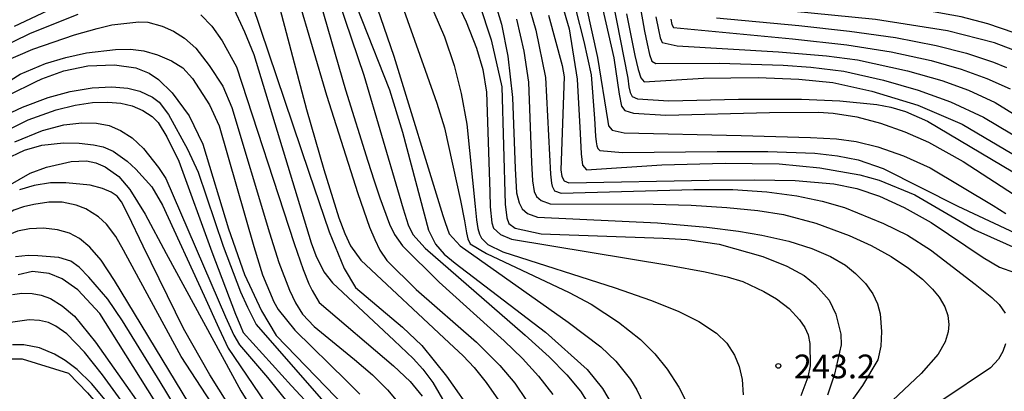
# Model space of a CAD drawing. Extents: x -14000 to -12000, y 84000 to 85500.
# Drawn here: x -13285 to -13130, y 84991 to 85049 of the extents above; entities that cross this region are included whole.
import ezdxf

# ---------------------------------------------------------------- set-up
doc = ezdxf.new("R2010")
doc.units = 0
for name, color, linetype in [('7101000', 4, 'Continuous'), ('7102000', 2, 'Continuous'), ('7312000', 4, 'Continuous')]:
    doc.layers.add(name, color=color, linetype=linetype)
doc.styles.add('Dm_Anotation', font='txt.shx', dxfattribs={"bigfont": 'PSCDM.shx'})

# ---------------------------------------------------------------- blocks, each defined once
blk = doc.blocks.new('731200')
at = {"layer": '7312000'}
blk.add_circle((0, 0), 0.15, dxfattribs=at)

msp = doc.modelspace()

# ---------------------------------------------------------------- linework, layer by layer
at = {"layer": '7101000', "flags": 128}
for points in [[(-13125.96, 85043.39), (-13131.71, 85045.59), (-13139.14, 85047.47), (-13150.47, 85049.27), (-13170.21, 85051.2), (-13177.69, 85052.03), (-13178.87, 85052.66), (-13179.83, 85055.69), (-13180.77, 85060.63), (-13180.88, 85066.23), (-13180.24, 85070.33), (-13177.21, 85081.93), (-13175.12, 85087.62), (-13172.88, 85092.08), (-13168.31, 85098.73), (-13166.14, 85101.96), (-13164, 85105.66), (-13155.68, 85125.54), (-13154.43, 85128.3), (-13153.6, 85129.66), (-13139.78, 85137.83), (-13129.6, 85144.32)], [(-13235.77, 85060.31), (-13227.02, 85038.19), (-13224.99, 85031.5), (-13220.88, 85016.07), (-13219.78, 85013.87), (-13218.42, 85012.29), (-13216.69, 85010.88), (-13202.45, 85000.01), (-13195.9, 84994.1), (-13193.47, 84991.11), (-13191.64, 84987.99)], [(-13249.93, 85055.38), (-13239.73, 85025.19), (-13236.55, 85015.82), (-13234.19, 85010.02), (-13232.4, 85007.03), (-13225.01, 85000.79), (-13221.96, 84997.88), (-13218.03, 84993.04), (-13213.69, 84986.86)], [(-13212.89, 85051.78), (-13211.03, 85046.04), (-13209.34, 85038.66), (-13208.81, 85020.18), (-13208.57, 85018.01), (-13208.26, 85017.11), (-13207.26, 85016.36), (-13203.16, 85015.51), (-13183.94, 85014.8), (-13180.15, 85014.58), (-13175.12, 85013.84), (-13168.24, 85011.91), (-13164.42, 85010.4), (-13161.72, 85008.92), (-13159.92, 85007.43), (-13157.8, 85005.03), (-13156.74, 85002.81), (-13155.95, 84999.66), (-13155.9, 84998.01), (-13156.93, 84993.37), (-13158.05, 84990.04)], [(-13199.86, 85051.73), (-13198.74, 85047.81), (-13197.46, 85039.85), (-13196.99, 85031.32), (-13196.86, 85028.1), (-13196.63, 85026.28), (-13195.98, 85025.59), (-13184.12, 85026.37), (-13174.16, 85026.64), (-13165.65, 85026.49), (-13159.25, 85025.91), (-13152.93, 85024.76), (-13149.9, 85023.93), (-13144.3, 85021.65), (-13134.81, 85016.12), (-13122.03, 85010.4)], [(-13189.7, 85050.15), (-13188.39, 85043.58), (-13187.86, 85041.36), (-13187.44, 85040.05), (-13186.89, 85039.45), (-13177.56, 85040), (-13168.97, 85040.12), (-13162.53, 85039.85), (-13157.18, 85039.32), (-13151.03, 85037.98), (-13143.83, 85035.75), (-13136.81, 85032.77), (-13117.69, 85021.47)], [(-13286.84, 85037.44), (-13282.77, 85039.43), (-13281.8, 85039.91), (-13278.34, 85041.17), (-13274.55, 85041.96), (-13270.35, 85042.13), (-13266.98, 85041.64), (-13264.91, 85040.8), (-13263.4, 85039.82), (-13261.29, 85037.68), (-13258.6, 85034.06), (-13256.43, 85029.6), (-13252.41, 85016.27), (-13249.85, 85009.08), (-13247.22, 85003.35), (-13244.86, 84999.49), (-13233.97, 84988.17)], [(-13283.63, 85025.03), (-13281.07, 85026.01), (-13277.2, 85026.9), (-13274.78, 85026.98), (-13273.31, 85026.69), (-13271.83, 85026.06), (-13269.66, 85024.51), (-13267.96, 85022.46), (-13265.51, 85018.57), (-13262.2, 85012.39), (-13250.44, 84990.74), (-13244.35, 84980.9)], [(-13391.91, 85014.01), (-13389.78, 85013.23), (-13386.39, 85011.62), (-13361.53, 84998.38), (-13357.78, 84997.01), (-13354.08, 84996.02), (-13347.01, 84994.83), (-13340.92, 84994.42), (-13335.81, 84994.92), (-13333.39, 84995.57), (-13330.82, 84996.48), (-13327.05, 84998.19), (-13322.21, 85000.37), (-13316.54, 85003.64), (-13292.01, 85020.26), (-13283.63, 85025.03)], [(-13288.88, 84964.53), (-13280.6, 84964.61), (-13274.69, 84965.38), (-13272.05, 84965.75), (-13265.26, 84964.85), (-13260.54, 84964.45), (-13258.18, 84964.85), (-13256.8, 84965.59), (-13255.39, 84966.87), (-13254.53, 84968.36), (-13254.26, 84971.08), (-13254.82, 84973.58), (-13257.93, 84979.46), (-13270.88, 85000.12), (-13272.66, 85002.91), (-13276.13, 85006.65), (-13278.58, 85008.41), (-13280.65, 85009.22), (-13283.26, 85009.54), (-13285.52, 85009.04)]]:
    msp.add_lwpolyline(points, dxfattribs=at)
at = {"layer": '7102000', "flags": 128}
for points in [[(-13128.62, 85047.18), (-13132.8, 85048.57), (-13136.99, 85049.66), (-13141.99, 85050.55), (-13162.53, 85052.72), (-13171.47, 85053.7), (-13174.54, 85054.11), (-13175.44, 85054.31), (-13175.97, 85054.58), (-13176.6, 85055.64), (-13177.16, 85057.51), (-13177.85, 85061.48), (-13178.06, 85064.83), (-13177.92, 85068.29), (-13176.86, 85074.52), (-13175.63, 85079.7), (-13174.18, 85084.54), (-13173.44, 85086.6)], [(-13239.92, 85066.53), (-13231.08, 85040.51), (-13225.5, 85021.58), (-13224.9, 85019.41), (-13224.11, 85016.88), (-13223.33, 85015.4), (-13221.43, 85013.23), (-13205.67, 84999.54), (-13201.86, 84996.1), (-13199.11, 84993.29), (-13196.97, 84990.68), (-13195.31, 84988.1)], [(-13234.62, 85067.57), (-13226.34, 85043.5), (-13218.61, 85018.39), (-13218.28, 85017.26), (-13217.61, 85015.51), (-13215.88, 85013.58)], [(-13230.36, 85066.41), (-13221.43, 85041.29), (-13219.58, 85036.05), (-13218.35, 85032.19), (-13215.83, 85020.74), (-13215.24, 85017.54), (-13214.89, 85015.62), (-13214.69, 85014.71), (-13214.31, 85013.92), (-13211.73, 85012.37), (-13198.72, 85006.26), (-13195.25, 85004.42)], [(-13197.03, 85066.71), (-13191.67, 85043.21), (-13190.87, 85037.5), (-13190.49, 85035.58), (-13189.97, 85034.94), (-13188.57, 85034.48), (-13183.5, 85034.2), (-13167.16, 85034.58), (-13159.43, 85034.65), (-13157.12, 85034.51), (-13153.43, 85033.9), (-13149.67, 85032.91), (-13145.86, 85031.58), (-13142.11, 85029.94), (-13136.66, 85026.9), (-13127.7, 85021.06)], [(-13239.61, 85057.83), (-13233.96, 85038.19), (-13230.46, 85026.93), (-13229.46, 85023.82), (-13228.56, 85021.14), (-13227.01, 85017.02), (-13226.23, 85015.4), (-13224.97, 85013.62), (-13219.21, 85007.86), (-13208.97, 84998.63), (-13206.06, 84995.85), (-13203.54, 84993.08), (-13201.28, 84990.17)], [(-13193.01, 85057.97), (-13189.48, 85040.02), (-13189.33, 85038.66), (-13189.12, 85037.73), (-13188.82, 85037.14), (-13187.95, 85036.76), (-13183.05, 85036.46), (-13172.07, 85036.71), (-13162.12, 85036.73), (-13156.09, 85036.44), (-13150.28, 85035.88), (-13148.06, 85035.44), (-13145.73, 85034.75), (-13142.26, 85033.26), (-13128.86, 85025.23)], [(-13188.77, 85058.11), (-13186.84, 85047.42), (-13186.45, 85045.41), (-13186.08, 85043.74), (-13185.71, 85042.67), (-13185.07, 85042.3), (-13175.09, 85042.36), (-13165.03, 85042.06), (-13160.66, 85041.76), (-13155.45, 85041.11), (-13149.2, 85039.69), (-13143.75, 85038.13), (-13138.67, 85036.31), (-13133.46, 85033.88), (-13117.48, 85024.36)], [(-13217.46, 85054.3), (-13214.94, 85048.88), (-13213.33, 85044.76), (-13212.34, 85041.36), (-13211.74, 85037.82), (-13211.25, 85022.11), (-13211.18, 85019.72), (-13210.93, 85017.23), (-13210.66, 85016.36), (-13209.53, 85015.37), (-13207.81, 85014.62), (-13183.02, 85010.53), (-13177.33, 85009.48), (-13173.85, 85008.71), (-13171.36, 85007.95), (-13168.06, 85006.42), (-13166.09, 85005.24), (-13164.08, 85003.7), (-13162.46, 85001.93), (-13161.63, 85000.73), (-13161.09, 84999.58), (-13160.83, 84998.22), (-13160.79, 84994.67), (-13161.16, 84992.89), (-13162.26, 84989.94)], [(-13244.76, 85052.82), (-13240.08, 85035.07), (-13237.37, 85025.6), (-13235, 85017.99), (-13234.08, 85015.55), (-13233.16, 85013.57), (-13231.53, 85011.32), (-13217.61, 84998.3), (-13215.44, 84996.27), (-13213.7, 84994.4), (-13211.81, 84992.04), (-13209.88, 84989.25)], [(-13241.45, 85052.75), (-13236.95, 85037.35), (-13232.04, 85021.84), (-13230.16, 85016.56), (-13229.35, 85014.58), (-13228.55, 85012.93), (-13227.43, 85011.29), (-13222.81, 85006.7), (-13213.33, 84998.43), (-13209.64, 84994.72), (-13207.29, 84991.93), (-13205.44, 84989.21)], [(-13220.89, 85052.4), (-13218.38, 85046.53), (-13216.83, 85041.99), (-13215.72, 85037.62), (-13214.86, 85032.75), (-13213.56, 85019.8), (-13213.33, 85017.68), (-13213.12, 85016.32), (-13212.88, 85015.43), (-13212.56, 85014.78), (-13211.52, 85013.79), (-13209.18, 85012.67), (-13191.5, 85006.99), (-13185.91, 85005.05), (-13181.57, 85003.29), (-13178.33, 85001.67)], [(-13286.1, 85048.21), (-13279.95, 85051.11)], [(-13251.83, 85051.52), (-13249.89, 85047.32), (-13248.42, 85043.73), (-13239.37, 85014.08), (-13238.65, 85012.08), (-13237.39, 85009.5), (-13236.03, 85007.77), (-13226.28, 84998.66), (-13223.29, 84995.83), (-13221.78, 84994.17), (-13220.23, 84992.06), (-13218.29, 84988.82)], [(-13210.14, 85050.96), (-13209.37, 85048.55), (-13208.37, 85043.47), (-13207.65, 85036.96), (-13207.25, 85025.77), (-13207, 85021.96), (-13206.63, 85020.37), (-13206.14, 85019.44), (-13205.27, 85018.71), (-13203.73, 85018.13), (-13184.79, 85017.2), (-13177.05, 85016.55), (-13172.06, 85015.9), (-13168.38, 85015.29), (-13164.14, 85014.31), (-13160.53, 85013.17), (-13157.58, 85011.91), (-13155.22, 85010.55), (-13153.62, 85009.26), (-13152.04, 85007.64), (-13150.9, 85006.03), (-13150.17, 85004.46), (-13149.73, 85002.86), (-13149.52, 85000.11), (-13149.66, 84997.78), (-13150.12, 84995.61), (-13152.54, 84991.6), (-13162.89, 84976.98)], [(-13205.28, 85052.1), (-13203.98, 85047.57), (-13202.45, 85040.12), (-13201.67, 85024.89), (-13201.52, 85023.49), (-13201.41, 85022.98), (-13201.03, 85022.28), (-13199.99, 85021.87), (-13179.09, 85022.49), (-13172.95, 85022.48), (-13167.6, 85022.12), (-13162.86, 85021.47), (-13158.86, 85020.63), (-13155.37, 85019.62), (-13149.21, 85017.11), (-13145.43, 85015.28), (-13141.83, 85012.98), (-13134.78, 85007.56), (-13132.17, 85005.46), (-13130.98, 85004.36), (-13130.06, 85002.99)], [(-13197.74, 85050.94), (-13196.43, 85045.78), (-13195.27, 85040.54), (-13194.75, 85033.66), (-13194.57, 85030.89), (-13194.47, 85029.97), (-13194.36, 85029.36), (-13194.21, 85028.94), (-13193.89, 85028.62), (-13190.34, 85028.3), (-13175.41, 85028.44), (-13167.46, 85028.44), (-13160.02, 85028.18), (-13156.45, 85027.8), (-13153.2, 85027.13), (-13149.28, 85025.77), (-13137.53, 85019.85), (-13126.87, 85014.85)], [(-13196.04, 85051.35), (-13194.29, 85043.25), (-13192.62, 85033.18), (-13192.56, 85032.51), (-13191.97, 85031.81), (-13190.05, 85031.41), (-13171.64, 85030.98), (-13160.7, 85030.68), (-13156.64, 85030.45), (-13153.54, 85030.04), (-13150.09, 85029.17), (-13146.06, 85027.76), (-13141.87, 85025.86), (-13131.92, 85019.94), (-13129.93, 85018.7)], [(-13289, 85044.5), (-13283.6, 85047.13), (-13276.09, 85050.12)], [(-13256.75, 85050.02), (-13255.03, 85048.22), (-13253.38, 85045.92), (-13251.12, 85041.82), (-13242.04, 85013.95), (-13240.61, 85009.85), (-13239.73, 85007.61), (-13239.23, 85006.53), (-13238.11, 85004.66), (-13226.41, 84994.7), (-13223.79, 84992.22), (-13221.88, 84989.91)], [(-13207.01, 85049.31), (-13205.89, 85044.25), (-13205.16, 85039.41), (-13204.66, 85026.71), (-13204.5, 85023.83), (-13204.22, 85022.14), (-13203.86, 85021.39), (-13203.13, 85020.74), (-13201.7, 85020.23), (-13185.5, 85020.15), (-13179.49, 85019.99), (-13173.9, 85019.64), (-13169.01, 85019.14), (-13164.99, 85018.51), (-13159.85, 85017.18), (-13154.6, 85015.24), (-13151.16, 85013.66), (-13147.99, 85011.92), (-13145.26, 85010.1), (-13143.08, 85008.33), (-13141.49, 85006.77), (-13140.44, 85005.49), (-13139.55, 85003.96), (-13139.09, 85002.63), (-13138.92, 85001.22), (-13139.04, 85000.02), (-13139.51, 84998.48), (-13140.6, 84996.52), (-13143.26, 84993.49), (-13150.5, 84986.72)], [(-13201.99, 85049.94), (-13199.85, 85042.01), (-13199.5, 85040.25), (-13200.04, 85025.59), (-13199.91, 85024.52), (-13199.5, 85023.82), (-13198.76, 85023.51), (-13176.7, 85023.96), (-13169.55, 85024.01), (-13163.13, 85023.88), (-13157.03, 85023.36), (-13153.42, 85022.64), (-13149.86, 85021.44), (-13145.97, 85019.65), (-13141.72, 85017.26), (-13133.49, 85011.76), (-13130.96, 85010.22), (-13121.49, 85006.85)], [(-13185.08, 85049.7), (-13184.66, 85047.65), (-13184.38, 85046.37), (-13184.1, 85045.65), (-13181.74, 85045.13), (-13165.75, 85044.18), (-13158.18, 85043.56), (-13153.33, 85042.92), (-13145.42, 85041.19), (-13140.04, 85039.67), (-13135.83, 85038.14), (-13131.64, 85036.19), (-13120.22, 85029.15)], [(-13182.73, 85049.32), (-13182.54, 85048.47), (-13182.28, 85047.98), (-13163.56, 85046.19), (-13154.99, 85045.28), (-13147.99, 85044.16), (-13141.73, 85042.8), (-13136.98, 85041.42), (-13132.94, 85039.94), (-13129.26, 85038.36)], [(-13175.5, 85049.52), (-13162.57, 85048.29), (-13154.56, 85047.44), (-13147.35, 85046.4), (-13140.91, 85045.16), (-13136.14, 85043.94), (-13131.91, 85042.52), (-13129.82, 85041.71)], [(-13287.86, 85042.57), (-13283.2, 85044.61), (-13276.64, 85046.82), (-13273.08, 85047.86), (-13270.76, 85048.4), (-13266.52, 85048.87), (-13265.11, 85048.82), (-13262.86, 85048.21), (-13261.07, 85047.41), (-13259.31, 85046.3), (-13257.56, 85044.73), (-13255.42, 85042.02), (-13253.31, 85038.74), (-13251.85, 85035.39), (-13245.91, 85015.63), (-13244.49, 85010.97), (-13242.79, 85006.62), (-13241.82, 85004.6), (-13240.74, 85002.85), (-13238.92, 85000.89), (-13232.52, 84995.7), (-13229.73, 84993.29), (-13227.37, 84990.89), (-13225.48, 84988.64)], [(-13291.77, 85036.54), (-13285.19, 85040.65), (-13281.2, 85042.3), (-13278.01, 85043.29), (-13274.75, 85044.02), (-13270.21, 85044.54), (-13267.84, 85044.56), (-13265.72, 85044.3), (-13263.57, 85043.7), (-13261.37, 85042.75), (-13259.57, 85041.63), (-13258.05, 85039.96), (-13255.4, 85035.79), (-13253.87, 85032.49), (-13248.39, 85013.47), (-13247.06, 85009.03), (-13245.24, 85004.78), (-13244.59, 85003.58), (-13241.93, 85000.3), (-13233.78, 84992.34), (-13231.68, 84990.2)], [(-13287.42, 85034.24), (-13284.86, 85035.44), (-13280.82, 85036.99), (-13277.33, 85037.9), (-13273.89, 85038.47), (-13270.79, 85038.64), (-13268.27, 85038.45), (-13266.38, 85037.99), (-13264.39, 85037.02), (-13263.33, 85036.22), (-13261.85, 85034.28), (-13258.86, 85028.82), (-13257.16, 85025.22), (-13253.22, 85013.54), (-13250.48, 85006.34), (-13249.42, 85003.95), (-13248.04, 85001.2), (-13236.32, 84987.79)], [(-13287.62, 85031.63), (-13283.97, 85033.45), (-13279.56, 85035.01), (-13276.56, 85035.75), (-13273.79, 85036.16), (-13271.38, 85036.25), (-13269.33, 85036.07), (-13267.57, 85035.65), (-13265.88, 85034.9), (-13264.41, 85033.95), (-13263.45, 85033.03), (-13262.11, 85030.77), (-13260.21, 85026.91), (-13255.03, 85012.64), (-13251.29, 85002.81), (-13250.58, 85001.08), (-13250.08, 84999.96), (-13242.46, 84991.55), (-13238.95, 84987.73)], [(-13286.04, 85029.99), (-13281.69, 85031.79), (-13278.33, 85032.67), (-13275.51, 85032.98), (-13273.17, 85032.92), (-13271.2, 85032.53), (-13269.39, 85031.78), (-13267.59, 85030.6), (-13265.8, 85028.95), (-13263.41, 85025.93), (-13262.27, 85024.2), (-13252.89, 85002.39), (-13251.57, 84999.52), (-13250.68, 84998.01), (-13246.26, 84992.84), (-13242.8, 84988.53)], [(-13287.62, 85027.21), (-13284.54, 85028.68), (-13281.78, 85029.45), (-13278.41, 85029.82), (-13275.91, 85029.75), (-13273.68, 85029.5), (-13272.14, 85029.17), (-13270.57, 85028.5), (-13268.37, 85026.94), (-13267, 85025.65), (-13264.48, 85022.87), (-13262.77, 85019.99), (-13256.25, 85005.69), (-13253.92, 85000.6), (-13252.45, 84997.48), (-13244.57, 84985.86)], [(-13244.3, 84955.28), (-13243.24, 84956.86), (-13242.39, 84958.83), (-13241.77, 84961.08), (-13241.43, 84963.44), (-13241.39, 84965.76), (-13241.83, 84969.05), (-13242.64, 84972.3), (-13243.73, 84974.76), (-13255.34, 84993.26), (-13259.47, 85000.58), (-13265.83, 85013.53), (-13268.19, 85018.46), (-13269.26, 85020.54), (-13269.93, 85021.4), (-13270.85, 85022.05), (-13272.23, 85022.64), (-13274.2, 85023.13), (-13278, 85023.53), (-13280.45, 85023.54), (-13283, 85023.11), (-13285.3, 85022.44)], [(-13247.1, 84976.44), (-13248.92, 84979.74), (-13255.9, 84990.09), (-13259.83, 84996.14), (-13267.19, 85009.72), (-13268.91, 85012.93), (-13270.14, 85015.04), (-13271.63, 85017.03), (-13272.85, 85018.17), (-13274.88, 85019.44), (-13276.4, 85020.01), (-13278.62, 85020.46), (-13280.71, 85020.46), (-13283.04, 85020.11), (-13284.67, 85019.75), (-13286.21, 85019.19), (-13320.72, 84996.25), (-13321.88, 84995.49)], [(-13274.23, 85013.38), (-13275.84, 85014.74), (-13277.46, 85015.59), (-13279.33, 85016.13), (-13281.51, 85016.36), (-13283.73, 85016.29), (-13285.64, 85015.92), (-13287.78, 85014.99), (-13294.86, 85010.34), (-13319.69, 84992.68), (-13320.6, 84992.1)], [(-13215.88, 85013.58), (-13198.88, 85001.54), (-13193.73, 84997.69), (-13191.4, 84995.41), (-13189.08, 84992.53), (-13188.08, 84990.89), (-13187.01, 84988.68)], [(-13298.21, 84960.92), (-13273.37, 84962.03), (-13270.84, 84961.85), (-13262.75, 84959.36), (-13259.01, 84958.14), (-13257.03, 84957.82), (-13254.48, 84957.98), (-13252.03, 84958.66), (-13250.63, 84959.34), (-13249.51, 84960.1), (-13248.67, 84960.88), (-13248.06, 84961.69), (-13247.36, 84963.71), (-13247.09, 84965.5), (-13247.09, 84967.37), (-13247.54, 84969.52), (-13249.04, 84972.93), (-13270.37, 85008.11), (-13272.46, 85011.31), (-13274.23, 85013.38)], [(-13253.23, 84975.75), (-13263.14, 84992.16), (-13269.11, 85001.79), (-13271.42, 85005.2), (-13274.39, 85008.67), (-13275.94, 85010.23), (-13277.21, 85011.19), (-13279.1, 85011.75), (-13282.41, 85012.01), (-13283.97, 85012.05), (-13285.97, 85011.86)], [(-13286.42, 85005.93), (-13284.94, 85006.11), (-13283.34, 85006.07), (-13281.88, 85005.84), (-13280.43, 85005.27), (-13278.6, 85004.14), (-13276.65, 85002.53), (-13273.34, 84998.42), (-13262.16, 84982.57), (-13261.53, 84981.61)], [(-13195.25, 85004.42), (-13190.97, 85001.59), (-13187.49, 84998.82), (-13185.24, 84996.6), (-13183.31, 84994.17), (-13181.46, 84991.3), (-13180.47, 84989.4)], [(-13286.59, 84969.07), (-13274.97, 84970.64), (-13266.89, 84970.59), (-13265.81, 84970.73), (-13264.23, 84971.38), (-13262.77, 84972.42), (-13262.02, 84973.2), (-13261.37, 84974.29), (-13261.21, 84975.17), (-13261.45, 84976.87), (-13262.29, 84978.78), (-13266.64, 84985.52), (-13272.22, 84993.28), (-13275.07, 84996.83), (-13277.85, 84999.73), (-13279.57, 85000.96), (-13280.74, 85001.49), (-13282.17, 85001.84), (-13283.81, 85001.94), (-13286.72, 85001.53)], [(-13178.33, 85001.67), (-13175.5, 84999.82), (-13173.89, 84998.25), (-13172.66, 84996.35), (-13171.93, 84994.59), (-13171.46, 84992.53), (-13171.32, 84990.11)], [(-13288.68, 84972.55), (-13283.34, 84972.15), (-13279.87, 84972.16), (-13268.48, 84974.16), (-13267.1, 84974.48), (-13266.32, 84974.89), (-13265.58, 84975.76), (-13265.1, 84976.99), (-13265.02, 84977.97), (-13265.56, 84979.65), (-13268.53, 84984.81), (-13271.32, 84988.7), (-13273.99, 84991.9), (-13276.23, 84994.11), (-13278.13, 84995.54), (-13279.81, 84996.52), (-13282.15, 84997.51), (-13284.63, 84997.97), (-13286.43, 84997.99)], [(-13130, 84998.14), (-13130.44, 84996.96), (-13131.1, 84995.71), (-13132.37, 84994.38), (-13139.85, 84989.32)], [(-13286.52, 84995.77), (-13284.91, 84995.8), (-13277.58, 84993.52)], [(-13277.58, 84993.52), (-13274.58, 84990.44), (-13272.31, 84987.75), (-13271.53, 84986.6), (-13270.67, 84984.84), (-13270.54, 84983.5), (-13270.97, 84981.26), (-13271.49, 84980.01), (-13272.2, 84978.98), (-13273.94, 84977.45), (-13275.51, 84976.45), (-13277.01, 84975.74), (-13278.72, 84975.33), (-13282.42, 84975.15), (-13286.4, 84975.33)]]:
    msp.add_lwpolyline(points, dxfattribs=at)

# ---------------------------------------------------------------- block references
at = {"layer": '7312000', "xscale": 2.5, "yscale": 2.5, "zscale": 2.5}
msp.add_blockref('731200', (-13165.78, 84994.68, 243.2), dxfattribs=at)

# ---------------------------------------------------------------- texts
at = {"layer": '7312000', "style": 'Dm_Anotation'}
msp.add_text('243.2', height=3.75, dxfattribs=at).set_placement((-13163.33, 84992.71))

doc.saveas('drawing.dxf')
